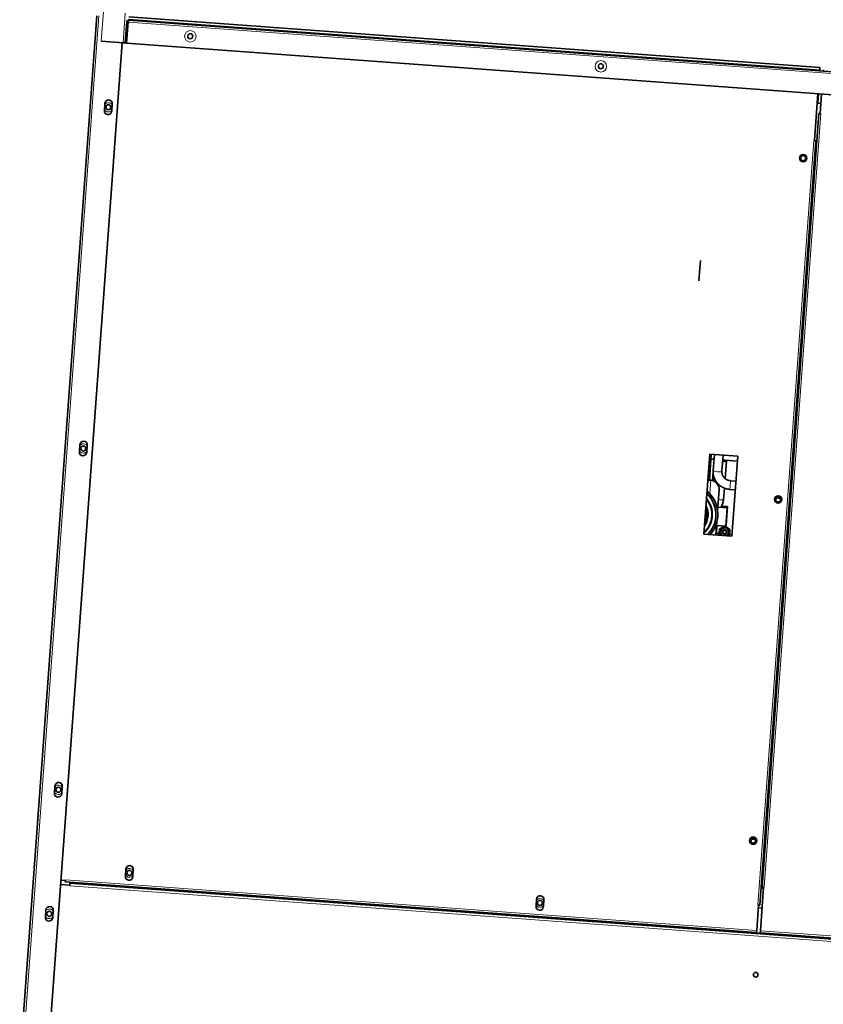
# Model space of a CAD drawing. Extents: x 372892 to 373620, y 3149630 to 3157796.
# Drawn here: x 372991 to 372991, y 3149793 to 3149794 of the extents above; entities that cross this region are included whole.
import ezdxf

# ---------------------------------------------------------------- set-up
doc = ezdxf.new("R2010")
doc.units = 0

msp = doc.modelspace()

# ---------------------------------------------------------------- linework, layer by layer
at = {"color": 7, "lineweight": 13, "ltscale": 0.053908}
for p, q in [((372990.6542, 3149793.8771), (372990.6565, 3149793.9094)), ((372990.678, 3149793.8754), (372990.6804, 3149793.9077))]:
    msp.add_line(p, q, dxfattribs=at)
at = {"color": 7, "lineweight": 35}
for p, q in [((372990.565, 3149792.7555), (372990.6492, 3149793.9048)), ((372992.1792, 3149793.7905), (372990.684, 3149793.9)), ((372990.6842, 3149793.9036), (372991.4397, 3149793.8483)), ((372990.6771, 3149793.8755), (372990.5949, 3149792.7525)), ((372992.1778, 3149793.7656), (372990.6818, 3149793.8751)), ((372991.3766, 3149792.9525), (372991.4385, 3149793.7982)), ((372991.4353, 3149793.7684), (372991.3741, 3149792.9326)), ((372991.3704, 3149792.9028), (372990.6149, 3149792.9581)), ((372992.1288, 3149792.8463), (372990.6199, 3149792.9567)), ((372992.106, 3149792.8489), (372991.3744, 3149792.9025))]:
    msp.add_line(p, q, dxfattribs=at)
at = {"color": 7, "lineweight": 13}
for p, q in [((372990.5673, 3149792.7553), (372990.6515, 3149793.9047)), ((372990.684, 3149793.9013), (372991.4395, 3149793.846)), ((372992.1791, 3149793.7887), (372990.6839, 3149793.8981)), ((372991.3789, 3149792.9523), (372991.4408, 3149793.798)), ((372991.433, 3149793.7685), (372991.3718, 3149792.9328)), ((372991.4355, 3149793.7683), (372991.3758, 3149792.9525)), ((372991.3706, 3149792.9051), (372990.6151, 3149792.9604)), ((372992.1286, 3149792.8435), (372990.6197, 3149792.9539)), ((372992.1289, 3149792.847), (372990.6199, 3149792.9575)), ((372992.1061, 3149792.8512), (372991.3746, 3149792.9048))]:
    msp.add_line(p, q, dxfattribs=at)
at = {"color": 7, "lineweight": 35, "ltscale": 0.038499}
for p, q in [((372990.6803, 3149793.8752), (372990.682, 3149793.8983)), ((372990.6835, 3149793.8982), (372990.6818, 3149793.8751))]:
    msp.add_line(p, q, dxfattribs=at)
at = {"color": 7, "lineweight": 35, "ltscale": 0.000666809}
msp.add_line((372990.6839, 3149793.8981), (372990.6835, 3149793.8982), dxfattribs=at)
at = {"color": 7, "lineweight": 35, "ltscale": 0.003167}
msp.add_line((372990.6839, 3149793.8981), (372990.684, 3149793.9), dxfattribs=at)
at = {"color": 7, "lineweight": 35, "ltscale": 0.039833}
msp.add_line((372990.6542, 3149793.8771), (372990.678, 3149793.8754), dxfattribs=at)
at = {"color": 7, "lineweight": 35, "ltscale": 0.003833}
for p, q in [((372990.6803, 3149793.8752), (372990.678, 3149793.8754)), ((372991.4397, 3149793.8483), (372991.4395, 3149793.846)), ((372991.3706, 3149792.9051), (372991.3704, 3149792.9028)), ((372991.3744, 3149792.9025), (372991.3746, 3149792.9048))]:
    msp.add_line(p, q, dxfattribs=at)
at = {"color": 7, "lineweight": 35, "ltscale": 0.0025}
for p, q in [((372990.6803, 3149793.8752), (372990.6818, 3149793.8751)), ((372991.4385, 3149793.7982), (372991.44, 3149793.7981)), ((372991.4338, 3149793.7685), (372991.4353, 3149793.7684)), ((372990.6149, 3149792.9581), (372990.6151, 3149792.9596)), ((372991.3765, 3149792.9514), (372991.378, 3149792.9513)), ((372991.3781, 3149792.9524), (372991.3766, 3149792.9525)), ((372991.3741, 3149792.9326), (372991.3726, 3149792.9327))]:
    msp.add_line(p, q, dxfattribs=at)
at = {"color": 7, "lineweight": 35, "ltscale": 0.002074}
for p, q in [((372991.4394, 3149793.8447), (372991.4395, 3149793.846)), ((372991.4435, 3149793.8457), (372991.4434, 3149793.8444))]:
    msp.add_line(p, q, dxfattribs=at)
at = {"color": 7, "lineweight": 35, "ltscale": 0.006667}
for p, q in [((372991.4394, 3149793.8447), (372991.4434, 3149793.8444)), ((372991.4368, 3149793.8093), (372991.4408, 3149793.809)), ((372991.3724, 3149792.9297), (372991.3764, 3149792.9294))]:
    msp.add_line(p, q, dxfattribs=at)
at = {"color": 7, "lineweight": 35, "ltscale": 0.085759}
msp.add_line((372991.4338, 3149793.7685), (372991.4376, 3149793.8198), dxfattribs=at)
at = {"color": 7, "lineweight": 35, "ltscale": 0.0175}
for p, q in [((372991.438, 3149793.8198), (372991.4372, 3149793.8093)), ((372991.438, 3149793.8197), (372991.4373, 3149793.8093))]:
    msp.add_line(p, q, dxfattribs=at)
at = {"color": 7, "lineweight": 35, "ltscale": 0.0007061}
msp.add_line((372991.4379, 3149793.8183), (372991.4375, 3149793.8183), dxfattribs=at)
at = {"color": 7, "lineweight": 35, "ltscale": 0.035759}
msp.add_line((372991.4416, 3149793.8195), (372991.44, 3149793.7981), dxfattribs=at)
at = {"color": 7, "lineweight": 35, "ltscale": 0.013333}
for p, q in [((372990.6582, 3149793.8092), (372990.6576, 3149793.8012)), ((372990.6662, 3149793.8086), (372990.6656, 3149793.8006)), ((372990.6036, 3149793.0632), (372990.603, 3149793.0552)), ((372990.6116, 3149793.0626), (372990.611, 3149793.0546)), ((372990.6806, 3149792.9643), (372990.6812, 3149792.9723)), ((372990.6891, 3149792.9717), (372990.6886, 3149792.9637)), ((372991.1294, 3149792.9315), (372991.13, 3149792.9394)), ((372991.1379, 3149792.9389), (372991.1374, 3149792.9309))]:
    msp.add_line(p, q, dxfattribs=at)
at = {"color": 7, "lineweight": 35, "ltscale": 0.000704193}
msp.add_line((372991.4368, 3149793.8093), (372991.4372, 3149793.8093), dxfattribs=at)
at = {"color": 7, "lineweight": 35, "ltscale": 0.001333}
for p, q in [((372991.44, 3149793.7981), (372991.4408, 3149793.798)), ((372991.433, 3149793.7685), (372991.4338, 3149793.7685)), ((372990.6151, 3149792.9596), (372990.6151, 3149792.9604)), ((372990.6199, 3149792.9567), (372990.6199, 3149792.9575)), ((372991.3781, 3149792.9524), (372991.3789, 3149792.9523)), ((372991.3718, 3149792.9328), (372991.3726, 3149792.9327))]:
    msp.add_line(p, q, dxfattribs=at)
at = {"color": 7, "lineweight": 35, "ltscale": 0.000333405}
for p, q in [((372991.4355, 3149793.7683), (372991.4353, 3149793.7684)), ((372991.3756, 3149792.9525), (372991.3758, 3149792.9525))]:
    msp.add_line(p, q, dxfattribs=at)
at = {"color": 7, "lineweight": 35, "ltscale": 0.001334}
for p, q in [((372991.4355, 3149793.7683), (372991.4363, 3149793.7683)), ((372990.6197, 3149792.9547), (372990.6197, 3149792.9539)), ((372991.3766, 3149792.9525), (372991.3758, 3149792.9525))]:
    msp.add_line(p, q, dxfattribs=at)
at = {"color": 7, "lineweight": 35, "ltscale": 0.037206}
msp.add_line((372991.3091, 3149793.6374), (372991.3075, 3149793.6151), dxfattribs=at)
at = {"color": 7, "lineweight": 35, "ltscale": 0.037196}
msp.add_line((372991.3091, 3149793.6374), (372991.3075, 3149793.6151), dxfattribs=at)
at = {"color": 7, "lineweight": 35, "ltscale": 0.013334}
for p, q in [((372990.6309, 3149793.4362), (372990.6303, 3149793.4282)), ((372990.6389, 3149793.4356), (372990.6383, 3149793.4276)), ((372990.5937, 3149792.9276), (372990.5931, 3149792.9196)), ((372990.6016, 3149792.927), (372990.6011, 3149792.919))]:
    msp.add_line(p, q, dxfattribs=at)
at = {"color": 7, "lineweight": 35, "ltscale": 0.145833}
for p, q in [((372991.3193, 3149793.4257), (372991.3129, 3149793.3384)), ((372991.3435, 3149793.3362), (372991.3499, 3149793.4234))]:
    msp.add_line(p, q, dxfattribs=at)
at = {"color": 7, "lineweight": 35, "ltscale": 0.046988}
msp.add_line((372991.3189, 3149793.3974), (372991.3209, 3149793.4255), dxfattribs=at)
at = {"color": 7, "lineweight": 35, "ltscale": 0.051167}
for p, q in [((372991.3499, 3149793.4234), (372991.3193, 3149793.4257)), ((372991.3129, 3149793.3384), (372991.3435, 3149793.3362))]:
    msp.add_line(p, q, dxfattribs=at)
at = {"color": 7, "lineweight": 35, "ltscale": 0.028902}
msp.add_line((372991.323, 3149793.408), (372991.3244, 3149793.4253), dxfattribs=at)
at = {"color": 7, "lineweight": 35, "ltscale": 0.028965}
msp.add_line((372991.3325, 3149793.4073), (372991.3339, 3149793.4246), dxfattribs=at)
at = {"color": 7, "lineweight": 35, "ltscale": 0.005716}
msp.add_line((372991.324, 3149793.4201), (372991.3205, 3149793.4203), dxfattribs=at)
at = {"color": 7, "lineweight": 35, "ltscale": 0.001516}
msp.add_line((372991.3344, 3149793.4193), (372991.3335, 3149793.4194), dxfattribs=at)
at = {"color": 7, "lineweight": 35, "ltscale": 0.002523}
msp.add_line((372991.3344, 3149793.4193), (372991.3359, 3149793.4192), dxfattribs=at)
at = {"color": 7, "lineweight": 35, "ltscale": 0.022789}
msp.add_line((372991.3495, 3149793.4182), (372991.3359, 3149793.4192), dxfattribs=at)
at = {"color": 7, "lineweight": 35, "ltscale": 0.031944}
msp.add_line((372991.3375, 3149793.4182), (372991.3361, 3149793.3991), dxfattribs=at)
at = {"color": 7, "lineweight": 35, "ltscale": 0.001442}
msp.add_line((372991.3373, 3149793.4182), (372991.3374, 3149793.4191), dxfattribs=at)
at = {"color": 7, "lineweight": 35, "ltscale": 0.015676}
msp.add_line((372991.323, 3149793.4064), (372991.3223, 3149793.397), dxfattribs=at)
at = {"color": 7, "lineweight": 35, "ltscale": 0.005259}
msp.add_line((372991.3204, 3149793.3973), (372991.3172, 3149793.3975), dxfattribs=at)
at = {"color": 7, "lineweight": 13, "ltscale": 0.024904}
msp.add_line((372991.3204, 3149793.3973), (372991.3193, 3149793.3824), dxfattribs=at)
at = {"color": 7, "lineweight": 35, "ltscale": 0.003071}
msp.add_line((372991.3292, 3149793.3925), (372991.3291, 3149793.3906), dxfattribs=at)
at = {"color": 7, "lineweight": 13, "ltscale": 0.009911}
msp.add_line((372991.342, 3149793.3967), (372991.3415, 3149793.3908), dxfattribs=at)
at = {"color": 7, "lineweight": 35, "ltscale": 0.009906}
msp.add_line((372991.3479, 3149793.3963), (372991.342, 3149793.3967), dxfattribs=at)
at = {"color": 7, "lineweight": 35, "ltscale": 0.038923}
msp.add_line((372991.3296, 3149793.3866), (372991.3279, 3149793.3633), dxfattribs=at)
at = {"color": 7, "lineweight": 35, "ltscale": 0.020978}
msp.add_line((372991.3353, 3149793.3886), (372991.3344, 3149793.3761), dxfattribs=at)
at = {"color": 7, "lineweight": 13, "ltscale": 0.005955}
msp.add_line((372991.3415, 3149793.3908), (372991.3412, 3149793.3873), dxfattribs=at)
at = {"color": 7, "lineweight": 35, "ltscale": 0.009969}
msp.add_line((372991.3472, 3149793.3868), (372991.3412, 3149793.3873), dxfattribs=at)
at = {"color": 7, "lineweight": 35, "ltscale": 0.016667}
for p, q in [((372991.3282, 3149793.3677), (372991.3382, 3149793.3669)), ((372991.3268, 3149793.3477), (372991.3367, 3149793.347)), ((372990.6097, 3149792.9555), (372990.6197, 3149792.9547))]:
    msp.add_line(p, q, dxfattribs=at)
at = {"color": 7, "lineweight": 35, "ltscale": 0.010855}
msp.add_line((372991.3323, 3149793.3689), (372991.3387, 3149793.3684), dxfattribs=at)
at = {"color": 7, "lineweight": 35, "ltscale": 0.016711}
msp.add_line((372991.3375, 3149793.3569), (372991.3382, 3149793.3669), dxfattribs=at)
at = {"color": 7, "lineweight": 35, "ltscale": 0.016712}
msp.add_line((372991.338, 3149793.3584), (372991.3387, 3149793.3684), dxfattribs=at)
at = {"color": 7, "lineweight": 35, "ltscale": 0.000166321}
msp.add_line((372991.3159, 3149793.3576), (372991.316, 3149793.3577), dxfattribs=at)
at = {"color": 7, "lineweight": 35, "ltscale": 0.000122071}
msp.add_line((372991.3175, 3149793.3582), (372991.3175, 3149793.3581), dxfattribs=at)
at = {"color": 7, "lineweight": 35, "ltscale": 0.000112153}
msp.add_line((372991.326, 3149793.3577), (372991.326, 3149793.3576), dxfattribs=at)
at = {"color": 7, "lineweight": 35, "ltscale": 0.024027}
msp.add_line((372991.3271, 3149793.3518), (372991.326, 3149793.3374), dxfattribs=at)
at = {"color": 7, "lineweight": 35, "ltscale": 0.000231552}
msp.add_line((372991.328, 3149793.3577), (372991.328, 3149793.3576), dxfattribs=at)
at = {"color": 7, "lineweight": 35, "ltscale": 0.016622}
msp.add_line((372991.3367, 3149793.347), (372991.3375, 3149793.3569), dxfattribs=at)
at = {"color": 7, "lineweight": 35, "ltscale": 0.016621}
msp.add_line((372991.3373, 3149793.3485), (372991.338, 3149793.3584), dxfattribs=at)
at = {"color": 7, "lineweight": 35, "ltscale": 0.013771}
msp.add_line((372991.3272, 3149793.3477), (372991.3266, 3149793.3394), dxfattribs=at)
at = {"color": 7, "lineweight": 35, "ltscale": 0.002734}
msp.add_line((372991.33, 3149793.3391), (372991.3283, 3149793.3392), dxfattribs=at)
at = {"color": 7, "lineweight": 35, "ltscale": 0.008268}
msp.add_line((372991.3297, 3149793.3391), (372991.3301, 3149793.344), dxfattribs=at)
at = {"color": 7, "lineweight": 35, "ltscale": 0.010585}
for p, q in [((372991.3304, 3149793.3442), (372991.3299, 3149793.3379)), ((372991.3361, 3149793.3469), (372991.3304, 3149793.3442)), ((372991.3413, 3149793.3433), (372991.3361, 3149793.3469)), ((372991.3408, 3149793.337), (372991.3413, 3149793.3433))]:
    msp.add_line(p, q, dxfattribs=at)
at = {"color": 7, "lineweight": 35, "ltscale": 0.000452718}
msp.add_line((372991.3301, 3149793.344), (372991.3304, 3149793.3442), dxfattribs=at)
at = {"color": 7, "lineweight": 35, "ltscale": 8.43048e-05}
for p, q in [((372991.3311, 3149793.341), (372991.3311, 3149793.341)), ((372991.3401, 3149793.3403), (372991.3401, 3149793.3403))]:
    msp.add_line(p, q, dxfattribs=at)
at = {"color": 7, "lineweight": 35, "ltscale": 0.00075531}
msp.add_line((372991.3368, 3149793.3485), (372991.3373, 3149793.3485), dxfattribs=at)
at = {"color": 7, "lineweight": 35, "ltscale": 0.002347}
msp.add_line((372991.3299, 3149793.3379), (372991.331, 3149793.3371), dxfattribs=at)
at = {"color": 7, "lineweight": 35, "ltscale": 4.57764e-05}
for p, q in [((372991.3299, 3149793.3378), (372991.3299, 3149793.3379)), ((372991.3408, 3149793.337), (372991.3408, 3149793.337))]:
    msp.add_line(p, q, dxfattribs=at)
at = {"color": 7, "lineweight": 35, "ltscale": 0.002256}
msp.add_line((372991.3299, 3149793.3378), (372991.331, 3149793.3371), dxfattribs=at)
at = {"color": 7, "lineweight": 35, "ltscale": 0.002224}
msp.add_line((372991.3396, 3149793.3364), (372991.3408, 3149793.337), dxfattribs=at)
at = {"color": 7, "lineweight": 35, "ltscale": 0.002131}
msp.add_line((372991.3397, 3149793.3364), (372991.3408, 3149793.337), dxfattribs=at)
at = {"color": 7, "lineweight": 35, "ltscale": 0.004533}
msp.add_line((372991.3436, 3149793.3381), (372991.3409, 3149793.3383), dxfattribs=at)
at = {"color": 7, "lineweight": 35, "ltscale": 0.008333}
msp.add_line((372990.6101, 3149792.96), (372990.6151, 3149792.9596), dxfattribs=at)
at = {"color": 7, "lineweight": 35, "ltscale": 0.003333}
msp.add_line((372990.6197, 3149792.9547), (372990.6199, 3149792.9567), dxfattribs=at)
at = {"color": 7, "lineweight": 35, "ltscale": 0.000333786}
msp.add_line((372990.6199, 3149792.9575), (372990.6199, 3149792.9577), dxfattribs=at)
at = {"color": 7, "lineweight": 35, "ltscale": 0.0795}
msp.add_line((372991.3781, 3149792.9524), (372991.3746, 3149792.9048), dxfattribs=at)
at = {"color": 7, "lineweight": 35, "ltscale": 0.00174}
msp.add_line((372991.3765, 3149792.9514), (372991.3766, 3149792.9525), dxfattribs=at)
at = {"color": 7, "lineweight": 35, "ltscale": 0.046167}
msp.add_line((372991.3706, 3149792.9051), (372991.3726, 3149792.9327), dxfattribs=at)
at = {"color": 7, "lineweight": 35}
for points in [[(372991.323, 3149793.408), (372991.323, 3149793.4077), (372991.323, 3149793.4073), (372991.323, 3149793.407), (372991.323, 3149793.4066), (372991.323, 3149793.4063), (372991.323, 3149793.4059), (372991.323, 3149793.4056), (372991.323, 3149793.4052), (372991.323, 3149793.4049), (372991.3231, 3149793.4046), (372991.3231, 3149793.4043), (372991.3231, 3149793.404), (372991.3232, 3149793.4037), (372991.3232, 3149793.4034), (372991.3233, 3149793.4031), (372991.3234, 3149793.4028), (372991.3234, 3149793.4025), (372991.3235, 3149793.4021), (372991.3236, 3149793.4018), (372991.3237, 3149793.4015), (372991.3238, 3149793.4011), (372991.3239, 3149793.4008), (372991.324, 3149793.4005), (372991.3241, 3149793.4001), (372991.3242, 3149793.3998), (372991.3243, 3149793.3995), (372991.3245, 3149793.3992), (372991.3246, 3149793.3989), (372991.3248, 3149793.3985), (372991.3249, 3149793.3982), (372991.3251, 3149793.3979), (372991.3252, 3149793.3976), (372991.3254, 3149793.3973), (372991.3256, 3149793.397), (372991.3257, 3149793.3967), (372991.3259, 3149793.3964), (372991.3261, 3149793.3961), (372991.3263, 3149793.3958), (372991.3265, 3149793.3955), (372991.3267, 3149793.3953), (372991.3269, 3149793.395), (372991.3271, 3149793.3947), (372991.3273, 3149793.3944), (372991.3276, 3149793.3942), (372991.3278, 3149793.3939), (372991.328, 3149793.3936), (372991.3283, 3149793.3934), (372991.3285, 3149793.3931), (372991.3288, 3149793.3929), (372991.3291, 3149793.3926), (372991.3293, 3149793.3923), (372991.3297, 3149793.3921), (372991.33, 3149793.3918), (372991.3302, 3149793.3916), (372991.3304, 3149793.3914), (372991.3306, 3149793.3913), (372991.3309, 3149793.3911), (372991.3312, 3149793.3909), (372991.3315, 3149793.3907), (372991.3317, 3149793.3905), (372991.332, 3149793.3903), (372991.3323, 3149793.3901), (372991.3326, 3149793.3899), (372991.3329, 3149793.3898), (372991.3332, 3149793.3896), (372991.3336, 3149793.3894), (372991.3339, 3149793.3893), (372991.3342, 3149793.3891), (372991.3345, 3149793.389), (372991.3348, 3149793.3888), (372991.3351, 3149793.3887), (372991.3355, 3149793.3886), (372991.3358, 3149793.3884), (372991.3361, 3149793.3883), (372991.3365, 3149793.3882), (372991.3368, 3149793.3881), (372991.3371, 3149793.388), (372991.3375, 3149793.3879), (372991.3378, 3149793.3878), (372991.3381, 3149793.3877), (372991.3385, 3149793.3877), (372991.3388, 3149793.3876), (372991.3392, 3149793.3875), (372991.3395, 3149793.3875), (372991.3399, 3149793.3874), (372991.3402, 3149793.3874), (372991.3405, 3149793.3873), (372991.3409, 3149793.3873), (372991.3412, 3149793.3873)], [(372991.3325, 3149793.4073), (372991.3325, 3149793.4071), (372991.3325, 3149793.4069), (372991.3325, 3149793.4068), (372991.3325, 3149793.4066), (372991.3325, 3149793.4064), (372991.3325, 3149793.4062), (372991.3325, 3149793.4061), (372991.3325, 3149793.4059), (372991.3325, 3149793.4057), (372991.3325, 3149793.4056), (372991.3326, 3149793.4054), (372991.3326, 3149793.4053), (372991.3326, 3149793.4051), (372991.3326, 3149793.405), (372991.3327, 3149793.4048), (372991.3327, 3149793.4047), (372991.3327, 3149793.4045), (372991.3328, 3149793.4044), (372991.3328, 3149793.4042), (372991.3328, 3149793.404), (372991.3329, 3149793.4039), (372991.3329, 3149793.4037), (372991.333, 3149793.4035), (372991.333, 3149793.4034), (372991.3331, 3149793.4032), (372991.3332, 3149793.403), (372991.3332, 3149793.4029), (372991.3333, 3149793.4027), (372991.3334, 3149793.4026), (372991.3335, 3149793.4024), (372991.3335, 3149793.4022), (372991.3336, 3149793.4021), (372991.3337, 3149793.4019), (372991.3338, 3149793.4018), (372991.3339, 3149793.4016), (372991.334, 3149793.4015), (372991.3341, 3149793.4013), (372991.3342, 3149793.4012), (372991.3343, 3149793.401), (372991.3344, 3149793.4009), (372991.3345, 3149793.4008), (372991.3346, 3149793.4006), (372991.3347, 3149793.4005), (372991.3348, 3149793.4003), (372991.3349, 3149793.4002), (372991.335, 3149793.4001), (372991.3352, 3149793.3999), (372991.3353, 3149793.3998), (372991.3354, 3149793.3997), (372991.3356, 3149793.3995), (372991.3357, 3149793.3994), (372991.3359, 3149793.3993), (372991.336, 3149793.3991), (372991.3362, 3149793.399), (372991.3363, 3149793.3989), (372991.3364, 3149793.3988), (372991.3365, 3149793.3988), (372991.3367, 3149793.3986), (372991.3368, 3149793.3985), (372991.337, 3149793.3984), (372991.3371, 3149793.3983), (372991.3373, 3149793.3982), (372991.3374, 3149793.3982), (372991.3376, 3149793.3981), (372991.3378, 3149793.398), (372991.3379, 3149793.3979), (372991.3381, 3149793.3978), (372991.3382, 3149793.3977), (372991.3384, 3149793.3977), (372991.3386, 3149793.3976), (372991.3387, 3149793.3975), (372991.3389, 3149793.3974), (372991.3391, 3149793.3974), (372991.3393, 3149793.3973), (372991.3394, 3149793.3973), (372991.3396, 3149793.3972), (372991.3398, 3149793.3971), (372991.34, 3149793.3971), (372991.3402, 3149793.397), (372991.3403, 3149793.397), (372991.3405, 3149793.397), (372991.3407, 3149793.3969), (372991.3409, 3149793.3969), (372991.3411, 3149793.3969), (372991.3412, 3149793.3968), (372991.3414, 3149793.3968), (372991.3416, 3149793.3968), (372991.3418, 3149793.3968), (372991.342, 3149793.3967)]]:
    msp.add_lwpolyline(points, dxfattribs=at)
at = {"color": 7, "lineweight": 13}
for centre in [(372990.7515, 3149793.8825), (372991.2003, 3149793.8497)]:
    msp.add_circle(centre, 0.00625, dxfattribs=at)
at = {"color": 7, "lineweight": 35}
for centre, radius in [((372990.7515, 3149793.8825), 0.00275), ((372991.2003, 3149793.8497), 0.00275), ((372990.6619, 3149793.8049), 0.00275), ((372991.4214, 3149793.7493), 0.004), ((372991.4214, 3149793.7493), 0.00275), ((372990.6346, 3149793.4319), 0.00275), ((372991.3941, 3149793.3763), 0.004), ((372991.3941, 3149793.3763), 0.00275), ((372990.6073, 3149793.0589), 0.00275), ((372991.3668, 3149793.0033), 0.004), ((372991.3668, 3149793.0033), 0.00275), ((372990.6849, 3149792.968), 0.00275), ((372991.1337, 3149792.9352), 0.00275), ((372990.5974, 3149792.9233), 0.00275), ((372991.3696, 3149792.8567), 0.0025)]:
    msp.add_circle(centre, radius, dxfattribs=at)
for centre, radius, start, end in [((372990.6839, 3149793.8981), 0.0019, 85.8123, 175.8123), ((372990.6839, 3149793.8981), 0.0004, 85.8123, 175.8123), ((372990.6622, 3149793.8089), 0.004, 355.8123, 175.8123), ((372990.6619, 3149793.8049), 0.00275, 12.1376, 13.2102), ((372990.6616, 3149793.8009), 0.004, 175.8123, 355.8123), ((372990.6349, 3149793.4359), 0.004, 355.8123, 175.8123), ((372990.6343, 3149793.4279), 0.004, 175.8123, 355.8123), ((372990.6346, 3149793.4319), 0.00275, 12.1376, 13.2102), ((372991.3196, 3149793.3873), 0.01, 355.8123, 85.8123), ((372991.3202, 3149793.3888), 0.01, 58.9435, 77.2019), ((372991.3216, 3149793.4039), 0.0102, 297.2389, 300.7006), ((372991.295, 3149793.36), 0.0331, 42.7657, 49.8555), ((372991.295, 3149793.36), 0.0331, 5.8492, 42.7967), ((372991.3167, 3149793.3774), 0.0177, 325.8399, 355.7853), ((372991.394, 3149793.3753), 0.00275, 6.764, 164.8607), ((372991.295, 3149793.3597), 0.021, 355.9488, 18.722), ((372991.295, 3149793.36), 0.0331, 355.9546, 5.7868), ((372991.2951, 3149793.3598), 0.027, 311.5733, 350.1873), ((372991.295, 3149793.3597), 0.021, 332.902, 354.4707), ((372991.3292, 3149793.3516), 0.0125, 255.7514, 265.828), ((372991.3354, 3149793.3405), 0.002, 313.8169, 101.8641), ((372990.6076, 3149793.0629), 0.004, 355.8123, 175.8123), ((372990.6073, 3149793.0589), 0.00275, 12.1376, 13.2102), ((372990.607, 3149793.0549), 0.004, 175.8123, 355.8123), ((372991.3667, 3149793.0023), 0.00275, 6.764, 164.8607), ((372990.6852, 3149792.972), 0.004, 355.8123, 175.8123), ((372990.6846, 3149792.964), 0.004, 175.8123, 355.8123), ((372991.134, 3149792.9391), 0.004, 355.8123, 175.8123), ((372990.5977, 3149792.9273), 0.004, 355.8123, 175.8123), ((372991.1334, 3149792.9312), 0.004, 175.8123, 355.8123), ((372990.5971, 3149792.9193), 0.004, 175.8123, 355.8123)]:
    msp.add_arc(centre, radius, start, end, dxfattribs=at)
at = {"color": 7, "lineweight": 13}
for centre, radius, start, end in [((372990.6619, 3149793.8049), 0.00505, 213.4321, 318.1926), ((372990.6619, 3149793.8049), 0.00505, 33.4321, 138.1925), ((372990.6346, 3149793.4319), 0.00505, 33.4321, 138.1926), ((372990.6346, 3149793.4319), 0.00505, 213.4321, 318.1926), ((372990.6073, 3149793.0589), 0.00505, 33.4321, 138.1926), ((372990.6073, 3149793.0589), 0.00505, 213.4321, 318.1926), ((372990.6849, 3149792.968), 0.00475, 28.449, 143.1752), ((372990.6849, 3149792.968), 0.00475, 208.4494, 323.1756), ((372991.1337, 3149792.9352), 0.00475, 208.4494, 323.1756), ((372991.1337, 3149792.9352), 0.00475, 28.449, 143.1752), ((372990.5974, 3149792.9233), 0.00525, 216.1799, 315.4448), ((372990.5974, 3149792.9233), 0.00525, 36.1799, 135.4447)]:
    msp.add_arc(centre, radius, start, end, dxfattribs=at)
at = {"color": 7, "lineweight": 35}
for centre, major_axis, ratio, start_param, end_param in [((372991.3343, 3149793.4185), (0.00299, -0.00022), 0.184954, 4.402498, 6.283185), ((372991.3343, 3149793.4185), (0.00317, -0.00023), 0.184954, 4.420054, 6.283185), ((372991.3343, 3149793.4185), (0.00317, -0.00023), 0.184954, 6.283185, 6.616776), ((372991.2951, 3149793.3599), (-0.0309, 0.0022), 0.999996, 3.141589, 4.036151), ((372991.2951, 3149793.3598), (-0.0309, 0.0022), 0.999996, 3.141589, 4.036158), ((372991.2951, 3149793.3599), (-0.0329, 0.0023), 0.999996, 3.141589, 4.083664), ((372991.2951, 3149793.3598), (-0.0269, 0.0019), 0.999996, 3.141589, 3.911319), ((372991.295, 3149793.3597), (-0.0224, 0.0016), 0.999996, 3.141589, 3.675295), ((372991.2951, 3149793.3599), (-0.0269, 0.0019), 0.999996, 2.367103, 3.140366), ((372991.295, 3149793.3597), (-0.0224, 0.0016), 0.999996, 2.603116, 3.141589), ((372991.2951, 3149793.3598), (0.0209, -0.0015), 0.999996, 6.280797, 6.281707), ((372991.2951, 3149793.3598), (-0.0309, 0.0022), 0.999996, 2.434825, 3.141589), ((372991.2951, 3149793.3599), (-0.0329, 0.0023), 0.999996, 2.482696, 3.141589), ((372991.2951, 3149793.3598), (0.0269, -0.0019), 0.999996, 6.182622, 6.283182), ((372991.3356, 3149793.3407), (0.00449, -0.00033), 0.999989, 3.137339, 4.19538), ((372991.3356, 3149793.3406), (0.00449, -0.00033), 0.999989, 3.137339, 4.173033), ((372991.3356, 3149793.3407), (-0.00449, 0.00033), 0.999989, 3.137339, 6.278931), ((372991.3356, 3149793.3407), (0.00249, -0.00018), 0.999989, 3.137339, 6.278931), ((372991.3356, 3149793.3407), (-0.00249, 0.00018), 0.999989, 3.137339, 6.278931), ((372991.3356, 3149793.3407), (0.00199, -0.00015), 0.999989, 0.000016, 3.141608), ((372991.3356, 3149793.3405), (0.00199, -0.00015), 0.999989, 0.033251, 3.108026), ((372991.3356, 3149793.3407), (0.00199, -0.00015), 0.999989, 3.141608, 3.637339), ((372991.3356, 3149793.3407), (0.00199, -0.00015), 0.999989, 3.637339, 6.283201), ((372991.3356, 3149793.3407), (0.00449, -0.00033), 0.999989, 5.22941, 6.278931), ((372991.3356, 3149793.3406), (0.00449, -0.00033), 0.999989, 5.251758, 6.278931)]:
    msp.add_ellipse(centre, major_axis=major_axis, ratio=ratio, start_param=start_param, end_param=end_param, dxfattribs=at)
at = {"color": 7, "lineweight": 13}
for centre, major_axis, ratio, start_param, end_param in [((372991.3278, 3149793.4076), (0.00475, -0.00037), 0.249315, 3.141593, 6.283185), ((372991.2951, 3149793.3598), (0.0261, -0.0018), 0.999996, 5.541327, 7.02027), ((372991.2951, 3149793.3598), (0.0269, -0.0019), 0.999996, 6.283182, 7.052913), ((372991.3312, 3149793.3763), (-0.00317, 0.00023), 0.184954, 0.734201, 3.141593), ((372991.295, 3149793.3597), (0.0209, -0.0015), 0.999996, 6.257383, 6.680663), ((372991.2951, 3149793.3598), (0.0224, -0.0016), 0.999996, 6.283182, 6.816871)]:
    msp.add_ellipse(centre, major_axis=major_axis, ratio=ratio, start_param=start_param, end_param=end_param, dxfattribs=at)

doc.saveas('drawing.dxf')
